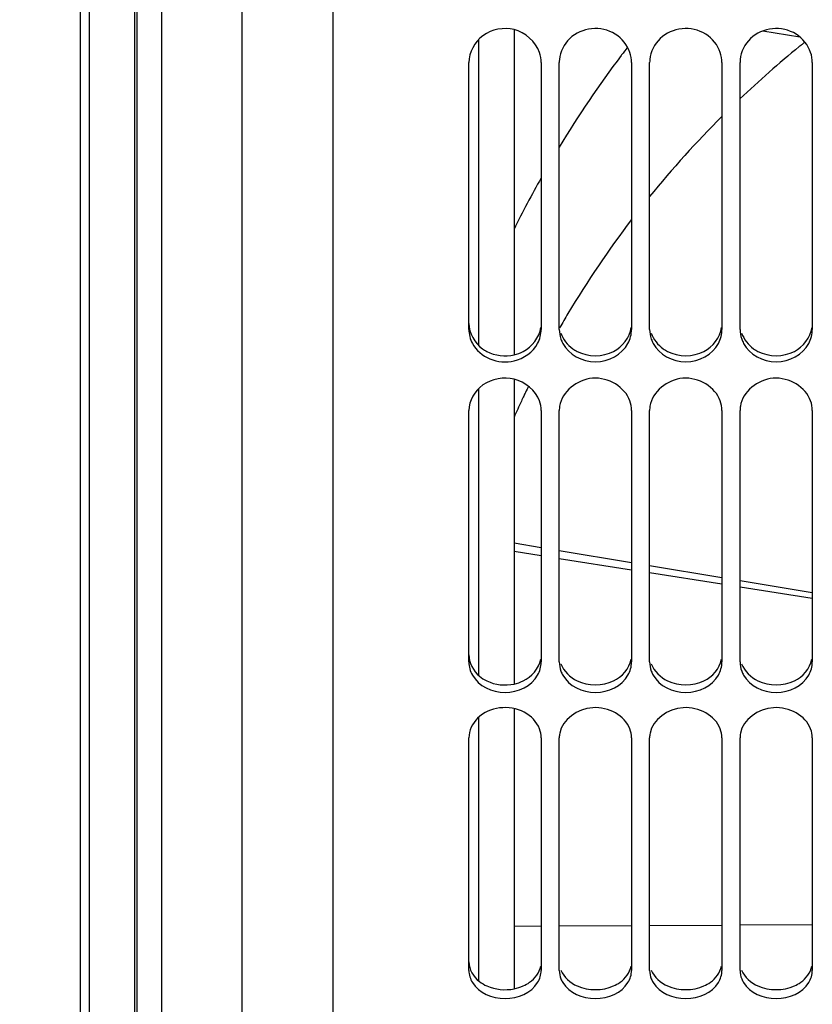
# Model space of a CAD drawing. Units: millimetres. Extents: x 0 to 594, y 0 to 420.
# Drawn here: x 86 to 104, y 199 to 220 of the extents above; entities that cross this region are included whole.
import ezdxf
from ezdxf.enums import TextEntityAlignment as Align

# ---------------------------------------------------------------- set-up
doc = ezdxf.new("R2010")
doc.units = ezdxf.units.MM
doc.header["$LTSCALE"] = 32.67
doc.layers.get('0').update_dxf_attribs({"linetype": 'CONTINUOUS'})
doc.layers.add('09_ALL_ROUNDS', color=7, linetype='CONTINUOUS')
doc.layers.add('SOLIDES', color=7, linetype='CONTINUOUS')
doc.styles.get("Standard").update_dxf_attribs({"font": 'txt', "width": 0.85})
doc.styles.add('TEXTSTYLE_5', font='gdt', dxfattribs={"width": 0.85})
doc.styles.add('TEXTSTYLE_6', font='txt', dxfattribs={"width": 0.6})
doc.dimstyles.new('DIMSTYLE_3', dxfattribs={"dimtxt": 3.5, "dimasz": 3.5, "dimexe": 1.5, "dimexo": 1, "dimgap": 0.875, "dimtad": 1, "dimdec": 4, "dimlfac": 5, "dimtxsty": 'STANDARD', "dimblk": '_FILLED', "dimblk1": '_FILLED', "dimblk2": '_FILLED', "dimcen": 0.09, "dimclrt": 5, "dimadec": 0, "dimazin": 0, "dimtp": 0.0001, "dimtm": 0.0001, "dimtfac": 1, "dimtdec": 4, "dimtofl": 0, "dimtmove": 0, "dimatfit": 3, "dimldrblk": '_FILLED', "dimfxl": 1, "dimtolj": 1, "dimarcsym": 0})
doc.dimstyles.new('DIMSTYLE_6', dxfattribs={"dimtxt": 3.5, "dimasz": 3.5, "dimexe": 1.5, "dimexo": 1, "dimgap": 0.875, "dimtad": 1, "dimdec": 4, "dimlfac": 5, "dimtxsty": 'STANDARD', "dimblk": '_FILLED', "dimblk1": '_FILLED', "dimblk2": '_FILLED', "dimcen": 0.09, "dimclrt": 5, "dimadec": 0, "dimazin": 0, "dimtol": 1, "dimtm": 0.127, "dimtfac": 0.6, "dimtdec": 4, "dimtofl": 0, "dimtmove": 0, "dimatfit": 3, "dimldrblk": '_FILLED', "dimfxl": 1, "dimtolj": 1, "dimarcsym": 0})

# ---------------------------------------------------------------- blocks, each defined once
blk = doc.blocks.new('_FILLED')
at = {"color": 0, "linetype": 'BYBLOCK'}
blk.add_solid([(0, 0), (-1, 0.2143), (-1, -0.2143)], dxfattribs=at)
blk = doc.blocks.new('*D2')
at = {"color": 2, "linetype": 'CONTINUOUS'}
for p, q in [((87.336, 315.89), (38.068, 315.89)), ((39.568, 315.89), (39.568, 244.59)), ((91.908, 315.89), (89.02, 315.89)), ((39.568, 173.29), (39.568, 244.59)), ((85.821, 173.29), (38.068, 173.29)), ((91.908, 173.29), (89.435, 173.29))]:
    blk.add_line(p, q, dxfattribs=at)
at = {"color": 2, "linetype": 'CONTINUOUS', "xscale": 3.5, "yscale": 3.5, "zscale": 3.5}
for p, rotation in [((39.568, 315.89), 90), ((39.568, 173.29), 270)]:
    blk.add_blockref('_FILLED', p, dxfattribs=dict(at, rotation=rotation))
at = {"color": 5, "linetype": 'CONTINUOUS', "insert": (35.193, 244.59), "char_height": 3.5, "width": 20.3875, "attachment_point": 2, "rotation": 90, "line_spacing_factor": 0.9, "style": 'TEXTSTYLE_5'}
blk.add_mtext('{\\Fgdt;n}\\Ftxt;713', dxfattribs=at)
blk = doc.blocks.new('*D11')
at = {"color": 2, "linetype": 'CONTINUOUS'}
for p, q in [((86.508, 303.01), (48.068, 303.01)), ((49.568, 303.01), (49.568, 244.59)), ((49.568, 186.17), (49.568, 244.59)), ((86.508, 186.17), (48.068, 186.17))]:
    blk.add_line(p, q, dxfattribs=at)
at = {"color": 2, "linetype": 'CONTINUOUS', "xscale": 3.5, "yscale": 3.5, "zscale": 3.5}
for p, rotation in [((49.568, 303.01), 90), ((49.568, 186.17), 270)]:
    blk.add_blockref('_FILLED', p, dxfattribs=dict(at, rotation=rotation))
at = {"color": 5, "linetype": 'CONTINUOUS', "style": 'TEXTSTYLE_6', "width": 0.6}
for s, p in [('-0,127', (48.518, 254.36)), (' 0', (45.718, 251.84))]:
    blk.add_text(s, height=2.1, rotation=90, dxfattribs=at).set_placement(p, align=Align.CENTER)
at = {"color": 5, "linetype": 'CONTINUOUS', "width": 0.85}
blk.add_text('584,2', height=3.5, rotation=90, dxfattribs=at).set_placement((47.818, 243.143), align=Align.CENTER)
at = {"color": 5, "linetype": 'CONTINUOUS', "style": 'TEXTSTYLE_5'}
blk.add_text('n', height=3.5, rotation=90, dxfattribs=at).set_placement((47.818, 233.372), align=Align.CENTER)

msp = doc.modelspace()

# ---------------------------------------------------------------- linework, layer by layer
at = {"color": 7, "linetype": 'CONTINUOUS'}
for p, q in [((89.108104, 312.089035), (89.108103, 176.449432)), ((88.508103, 309.142133), (88.508103, 180.037147)), ((87.308103, 302.89417), (87.308103, 186.28511)), ((87.508103, 303.00964), (87.508103, 186.16964)), ((96.908103, 220.277801), (96.908103, 213.087733)), ((102.412191, 220.249004), (103.231137, 220.11745)), ((96.908103, 212.546399), (96.908103, 205.807026)), ((96.908103, 208.74307), (97.508103, 208.649096)), ((97.908103, 208.586447), (99.508103, 208.335852)), ((99.908103, 208.273204), (101.508103, 208.022614)), ((101.908103, 207.959966), (103.508103, 207.70938)), ((96.908103, 205.26179), (96.908103, 199.06708))]:
    msp.add_line(p, q, dxfattribs=at)
at = {"color": 9, "linetype": 'CONTINUOUS'}
for p, q in [((88.560397, 309.146709), (88.560397, 180.032572)), ((90.886938, 233.917669), (90.886938, 189.61083)), ((96.122065, 220.061382), (96.122065, 213.293524)), ((96.122065, 212.340789), (96.122065, 205.999421)), ((96.122065, 205.069855), (96.122065, 199.243397)), ((96.908103, 200.453282), (97.508103, 200.456287)), ((97.908103, 200.458291), (99.508103, 200.466307)), ((99.908103, 200.46831), (101.508103, 200.476326)), ((101.908103, 200.47833), (103.508103, 200.486345))]:
    msp.add_line(p, q, dxfattribs=at)
at = {"layer": '09_ALL_ROUNDS', "color": 9, "linetype": 'CONTINUOUS'}
msp.add_line((99.288837, 219.718763), (99.279706, 219.706656), dxfattribs=at)
at = {"layer": '09_ALL_ROUNDS', "color": 7, "linetype": 'CONTINUOUS'}
for p, q in [((97.508103, 208.820133), (96.908103, 208.91972)), ((99.508103, 208.488192), (97.908103, 208.753743)), ((101.508103, 208.156272), (99.908103, 208.421806)), ((103.508103, 207.824373), (101.908103, 208.08989))]:
    msp.add_line(p, q, dxfattribs=at)
at = {"layer": '09_ALL_ROUNDS', "color": 9, "linetype": 'CONTINUOUS'}
for centre, radius, start, end in [((117.658598, 202.166574), 22.870613, 128.9460946, 129.1492155), ((117.664677, 202.159054), 22.880283, 128.7506424, 128.9460952), ((118.882863, 204.930267), 24.548431, 142.4535733, 142.9564979), ((117.64029, 202.189396), 22.841356, 129.1497418, 133.5335052), ((118.772271, 205.011881), 24.410992, 142.9886155, 148.7289729), ((117.517581, 202.308823), 22.670132, 134.9270659, 140.9677564), ((118.502424, 205.173768), 24.096237, 150.6070628, 153.6623832), ((117.111153, 202.63552), 22.14858, 142.6357681, 149.1280147), ((117.051014, 202.674943), 22.076733, 149.1357459, 150.0791333), ((116.86038, 202.772792), 21.862421, 153.8873827, 154.2914019), ((116.801537, 202.800992), 21.79717, 154.5272576, 154.8546695), ((116.829236, 202.787805), 21.827847, 154.2914464, 154.527279), ((116.733777, 202.832631), 21.722387, 154.8542711, 155.881153)]:
    msp.add_arc(centre, radius, start, end, dxfattribs=at)
at = {"layer": 'SOLIDES', "color": 7, "linetype": 'CONTINUOUS'}
for p, q in [((92.908103, 173.2888), (92.908103, 242.708346)), ((95.908103, 213.650806), (95.908103, 219.550933)), ((97.508103, 219.550933), (97.508103, 213.650806)), ((97.908103, 213.650806), (97.908103, 219.550933)), ((99.508103, 219.550933), (99.508103, 213.650806)), ((99.908103, 213.650806), (99.908103, 219.550933)), ((101.508103, 219.550933), (101.508103, 213.650806)), ((101.908103, 213.650806), (101.908103, 219.550933)), ((103.508103, 219.550933), (103.508103, 213.650806)), ((95.908103, 206.294407), (95.908103, 211.856204)), ((97.508103, 211.856204), (97.508103, 206.294407)), ((97.908103, 206.294407), (97.908103, 211.856204)), ((99.508103, 211.856204), (99.508103, 206.294407)), ((99.908103, 206.294407), (99.908103, 211.856204)), ((101.508103, 211.856204), (101.508103, 206.294407)), ((101.908103, 206.294407), (101.908103, 211.856204)), ((103.508103, 211.856204), (103.508103, 206.294407)), ((95.908103, 199.471974), (95.908103, 204.617892)), ((97.508103, 204.617892), (97.508103, 199.471974)), ((97.908103, 199.471974), (97.908103, 204.617892)), ((99.508103, 204.617892), (99.508103, 199.471974)), ((99.908103, 199.471974), (99.908103, 204.617892)), ((101.508103, 204.617892), (101.508103, 199.471974)), ((101.908103, 199.471974), (101.908103, 204.617892)), ((103.508103, 204.617892), (103.508103, 199.471974))]:
    msp.add_line(p, q, dxfattribs=at)
for centre, radius, start, end in [((98.589485, 219.550743), 0.681382, 174.1955216, 179.9840412), ((100.589485, 219.550743), 0.681382, 174.1955216, 179.9840412), ((102.589485, 219.550743), 0.681382, 174.1955216, 179.9840412), ((98.60427, 213.666081), 0.698172, 199.1453337, 207.839164), ((100.60427, 213.666081), 0.698172, 199.1453337, 207.839164), ((102.60427, 213.666081), 0.698172, 199.1453337, 207.839164), ((98.527635, 211.85576), 0.619532, 170.7861184, 179.9589284), ((100.527635, 211.85576), 0.619532, 170.7861184, 179.9589284), ((102.527635, 211.85576), 0.619532, 170.7861184, 179.9589284), ((98.537007, 206.314323), 0.63181, 200.3716834, 209.4623132), ((100.537007, 206.314323), 0.63181, 200.3716834, 209.4623132), ((102.537007, 206.314323), 0.63181, 200.3716834, 209.4623132), ((98.449232, 204.617333), 0.541129, 169.1385587, 179.9408372), ((100.449232, 204.617333), 0.541129, 169.1385587, 179.9408372), ((102.449232, 204.617333), 0.541129, 169.1385587, 179.9408372), ((98.4621, 199.498107), 0.558262, 202.0618894, 211.6568386), ((100.4621, 199.498107), 0.558262, 202.0618894, 211.6568386), ((102.4621, 199.498107), 0.558262, 202.0618894, 211.6568386)]:
    msp.add_arc(centre, radius, start, end, dxfattribs=at)
at = {"layer": 'SOLIDES', "color": 3, "linetype": 'CONTINUOUS'}
for centre in [(96.678553, 213.883157), (98.678553, 213.883157), (100.678553, 213.883157), (102.678553, 213.883157)]:
    msp.add_arc(centre, 0.812625, 234.6060868, 242.7084241, dxfattribs=at)
at = {"layer": 'SOLIDES', "color": 7, "linetype": 'CONTINUOUS'}
for points, knots in [([(96.908431, 220.27896), (96.681088, 220.335347), (96.160255, 220.249457), (95.908103, 219.774548), (95.908103, 219.550933)], [0, 0, 0, 0, 0.511593771, 1, 1, 1, 1]), ([(99.471493, 219.773369), (99.416968, 219.937315), (99.173996, 220.236754), (98.620766, 220.358009), (98.101074, 220.132971), (97.92884, 219.789746), (97.911597, 219.619654)], [0, 0, 0, 0, 0.246592201, 0.502178135, 0.755991417, 1, 1, 1, 1]), ([(101.471493, 219.773369), (101.416968, 219.937315), (101.173996, 220.236754), (100.620766, 220.358009), (100.101074, 220.132971), (99.92884, 219.789746), (99.911597, 219.619654)], [0, 0, 0, 0, 0.246592201, 0.502178135, 0.755991417, 1, 1, 1, 1]), ([(103.471493, 219.773369), (103.416968, 219.937315), (103.173996, 220.236754), (102.620766, 220.358009), (102.101074, 220.132971), (101.92884, 219.789746), (101.911597, 219.619654)], [0, 0, 0, 0, 0.246592201, 0.502178135, 0.755991417, 1, 1, 1, 1]), ([(95.986903, 213.340041), (96.066847, 213.188517), (96.357253, 212.938879), (96.733343, 212.912137), (96.908431, 212.953515)], [0, 0, 0, 0, 0.487770306, 1, 1, 1, 1]), ([(96.908431, 212.547498), (96.680847, 212.601142), (96.175118, 212.528462), (95.908103, 212.070978), (95.908103, 211.856204)], [0, 0, 0, 0, 0.521229353, 1, 1, 1, 1]), ([(99.471493, 212.06731), (99.364834, 212.371748), (98.633238, 212.818085), (97.966672, 212.268168), (97.916097, 211.95496)], [0, 0, 0, 0, 0.504154178, 1, 1, 1, 1]), ([(101.471493, 212.06731), (101.364834, 212.371748), (100.633238, 212.818085), (99.966672, 212.268168), (99.916097, 211.95496)], [0, 0, 0, 0, 0.504154178, 1, 1, 1, 1]), ([(103.471493, 212.06731), (103.364834, 212.371748), (102.633238, 212.818085), (101.966672, 212.268168), (101.916097, 211.95496)], [0, 0, 0, 0, 0.504154178, 1, 1, 1, 1]), ([(97.471493, 204.814724), (97.412934, 204.97061), (97.139778, 205.245398), (96.589124, 205.328458), (96.075239, 205.118176), (95.908103, 204.776398), (95.908103, 204.617892)], [0, 0, 0, 0, 0.242056858, 0.509770967, 0.769595051, 1, 1, 1, 1]), ([(99.471493, 204.814724), (99.360592, 205.109946), (98.647421, 205.501079), (97.975474, 205.021669), (97.917797, 204.719301)], [0, 0, 0, 0, 0.506053747, 1, 1, 1, 1]), ([(101.471493, 204.814724), (101.360592, 205.109946), (100.647421, 205.501079), (99.975474, 205.021669), (99.917797, 204.719301)], [0, 0, 0, 0, 0.506053747, 1, 1, 1, 1]), ([(103.471493, 204.814724), (103.360592, 205.109946), (102.647421, 205.501079), (101.975474, 205.021669), (101.917797, 204.719301)], [0, 0, 0, 0, 0.506053747, 1, 1, 1, 1])]:
    msp.add_open_spline(points, degree=3, knots=knots, dxfattribs=at)
for points in [[(97.471493, 219.773369), (97.391888, 220.012727), (97.153261, 220.218236), (96.908431, 220.27896)], [(97.508103, 219.550933), (97.508103, 219.626076), (97.495206, 219.702066), (97.471493, 219.773369)], [(99.508103, 219.550933), (99.508103, 219.626076), (99.495206, 219.702066), (99.471493, 219.773369)], [(101.508103, 219.550933), (101.508103, 219.626076), (101.495206, 219.702066), (101.471493, 219.773369)], [(103.508103, 219.550933), (103.508103, 219.626076), (103.495206, 219.702066), (103.471493, 219.773369)], [(95.908103, 213.650806), (95.908103, 213.54394), (95.937035, 213.434559), (95.986903, 213.340041)], [(97.429304, 213.340041), (97.479172, 213.434559), (97.508103, 213.54394), (97.508103, 213.650806)], [(97.908103, 213.650806), (97.908103, 213.578535), (97.921042, 213.50539), (97.944714, 213.437105)], [(99.429304, 213.340041), (99.479172, 213.434559), (99.508103, 213.54394), (99.508103, 213.650806)], [(99.908103, 213.650806), (99.908103, 213.578535), (99.921042, 213.50539), (99.944714, 213.437105)], [(101.429304, 213.340041), (101.479172, 213.434559), (101.508103, 213.54394), (101.508103, 213.650806)], [(101.908103, 213.650806), (101.908103, 213.578535), (101.921042, 213.50539), (101.944714, 213.437105)], [(103.429304, 213.340041), (103.479172, 213.434559), (103.508103, 213.54394), (103.508103, 213.650806)], [(96.908431, 212.953515), (97.118842, 213.003242), (97.328413, 213.148817), (97.429304, 213.340041)], [(97.986903, 213.340041), (98.115951, 213.095449), (98.708103, 212.764447), (99.300256, 213.095449), (99.429304, 213.340041)], [(99.986903, 213.340041), (100.115951, 213.095449), (100.708103, 212.764447), (101.300256, 213.095449), (101.429304, 213.340041)], [(101.986903, 213.340041), (102.115951, 213.095449), (102.708103, 212.764447), (103.300256, 213.095449), (103.429304, 213.340041)], [(97.471493, 212.06731), (97.389933, 212.300108), (97.148522, 212.490905), (96.908431, 212.547498)], [(97.508103, 211.856204), (97.508103, 211.927623), (97.495107, 211.999908), (97.471493, 212.06731)], [(99.508103, 211.856204), (99.508103, 211.927623), (99.495107, 211.999908), (99.471493, 212.06731)], [(101.508103, 211.856204), (101.508103, 211.927623), (101.495107, 211.999908), (101.471493, 212.06731)], [(103.508103, 211.856204), (103.508103, 211.927623), (103.495107, 211.999908), (103.471493, 212.06731)], [(95.908103, 206.294407), (95.908103, 206.193965), (95.937564, 206.091055), (95.986903, 206.003566)], [(97.429304, 206.003566), (97.478643, 206.091055), (97.508103, 206.193965), (97.508103, 206.294407)], [(97.908103, 206.294407), (97.908103, 206.226625), (97.921167, 206.157944), (97.944714, 206.094384)], [(99.429304, 206.003566), (99.478643, 206.091055), (99.508103, 206.193965), (99.508103, 206.294407)], [(99.908103, 206.294407), (99.908103, 206.226625), (99.921167, 206.157944), (99.944714, 206.094384)], [(101.429304, 206.003566), (101.478643, 206.091055), (101.508103, 206.193965), (101.508103, 206.294407)], [(101.908103, 206.294407), (101.908103, 206.226625), (101.921167, 206.157944), (101.944714, 206.094384)], [(103.429304, 206.003566), (103.478643, 206.091055), (103.508103, 206.193965), (103.508103, 206.294407)], [(95.986903, 206.003566), (96.120648, 205.766408), (96.708103, 205.473771), (97.295559, 205.766408), (97.429304, 206.003566)], [(97.986903, 206.003566), (98.120648, 205.766408), (98.708103, 205.473771), (99.295559, 205.766408), (99.429304, 206.003566)], [(99.986903, 206.003566), (100.120648, 205.766408), (100.708103, 205.473771), (101.295559, 205.766408), (101.429304, 206.003566)], [(101.986903, 206.003566), (102.120648, 205.766408), (102.708103, 205.473771), (103.295559, 205.766408), (103.429304, 206.003566)], [(97.508103, 204.617892), (97.508103, 204.684628), (97.494961, 204.752251), (97.471493, 204.814724)], [(99.508103, 204.617892), (99.508103, 204.684628), (99.494961, 204.752251), (99.471493, 204.814724)], [(101.508103, 204.617892), (101.508103, 204.684628), (101.494961, 204.752251), (101.471493, 204.814724)], [(103.508103, 204.617892), (103.508103, 204.684628), (103.494961, 204.752251), (103.471493, 204.814724)], [(95.908103, 199.471974), (95.908103, 199.379223), (95.938322, 199.284123), (95.986903, 199.205113)], [(97.429304, 199.205113), (97.477885, 199.284123), (97.508103, 199.379223), (97.508103, 199.471974)], [(97.908103, 199.471974), (97.908103, 199.409584), (97.921352, 199.34627), (97.944714, 199.288419)], [(99.429304, 199.205113), (99.477885, 199.284123), (99.508103, 199.379223), (99.508103, 199.471974)], [(99.908103, 199.471974), (99.908103, 199.409584), (99.921352, 199.34627), (99.944714, 199.288419)], [(101.429304, 199.205113), (101.477885, 199.284123), (101.508103, 199.379223), (101.508103, 199.471974)], [(101.908103, 199.471974), (101.908103, 199.409584), (101.921352, 199.34627), (101.944714, 199.288419)], [(103.429304, 199.205113), (103.477885, 199.284123), (103.508103, 199.379223), (103.508103, 199.471974)], [(95.986903, 199.205113), (96.126981, 198.977299), (96.708103, 198.729901), (97.289225, 198.977299), (97.429304, 199.205113)], [(97.986903, 199.205113), (98.126981, 198.977299), (98.708103, 198.729901), (99.289225, 198.977299), (99.429304, 199.205113)], [(99.986903, 199.205113), (100.126981, 198.977299), (100.708103, 198.729901), (101.289225, 198.977299), (101.429304, 199.205113)], [(101.986903, 199.205113), (102.126981, 198.977299), (102.708103, 198.729901), (103.289225, 198.977299), (103.429304, 199.205113)]]:
    msp.add_open_spline(points, degree=3, dxfattribs=at)
at = {"layer": 'SOLIDES', "color": 3, "linetype": 'CONTINUOUS'}
for points in [[(95.908103, 213.780984), (95.908103, 213.569174), (96.035341, 213.343564), (96.207885, 213.220714)], [(97.110258, 213.16099), (97.304819, 213.261593), (97.469281, 213.472384), (97.501299, 213.689063)], [(99.110258, 213.16099), (99.304819, 213.261593), (99.469281, 213.472384), (99.501299, 213.689063)], [(101.110258, 213.16099), (101.304819, 213.261593), (101.469281, 213.472384), (101.501299, 213.689063)], [(103.110258, 213.16099), (103.304819, 213.261593), (103.469281, 213.472384), (103.501299, 213.689063)], [(97.944552, 213.568648), (97.992273, 213.431249), (98.089399, 213.305076), (98.207885, 213.220714)], [(99.944552, 213.568648), (99.992273, 213.431249), (100.089399, 213.305076), (100.207885, 213.220714)], [(101.944552, 213.568648), (101.992273, 213.431249), (102.089399, 213.305076), (102.207885, 213.220714)], [(96.305949, 213.16099), (96.485691, 213.068048), (96.711456, 213.040273), (96.908425, 213.086625)], [(96.908425, 213.086625), (96.978217, 213.103049), (97.046569, 213.128057), (97.110258, 213.16099)], [(98.305949, 213.16099), (98.544098, 213.037847), (98.872108, 213.037847), (99.110258, 213.16099)], [(100.305949, 213.16099), (100.544098, 213.037847), (100.872108, 213.037847), (101.110258, 213.16099)], [(102.305949, 213.16099), (102.544098, 213.037847), (102.872108, 213.037847), (103.110258, 213.16099)], [(97.110258, 205.875498), (97.294956, 205.964781), (97.460544, 206.151447), (97.498458, 206.35306)], [(97.944552, 206.256792), (98.005487, 206.092619), (98.148287, 205.951711), (98.305949, 205.875498)], [(99.110258, 205.875498), (99.294956, 205.964781), (99.460544, 206.151447), (99.498458, 206.35306)], [(99.944552, 206.256792), (100.005487, 206.092619), (100.148287, 205.951711), (100.305949, 205.875498)], [(101.110258, 205.875498), (101.294956, 205.964781), (101.460544, 206.151447), (101.498458, 206.35306)], [(101.944552, 206.256792), (102.005487, 206.092619), (102.148287, 205.951711), (102.305949, 205.875498)], [(103.110258, 205.875498), (103.294956, 205.964781), (103.460544, 206.151447), (103.498458, 206.35306)], [(96.305949, 205.875498), (96.487957, 205.787516), (96.710986, 205.762563), (96.908425, 205.805987)], [(96.908425, 205.805987), (96.97792, 205.821271), (97.046194, 205.84453), (97.110258, 205.875498)], [(98.305949, 205.875498), (98.547329, 205.758815), (98.868878, 205.758815), (99.110258, 205.875498)], [(100.305949, 205.875498), (100.547329, 205.758815), (100.868878, 205.758815), (101.110258, 205.875498)], [(102.305949, 205.875498), (102.547329, 205.758815), (102.868878, 205.758815), (103.110258, 205.875498)], [(97.944552, 199.479428), (98.007414, 199.324052), (98.152701, 199.197698), (98.305949, 199.129813)], [(99.944552, 199.479428), (100.007414, 199.324052), (100.152701, 199.197698), (100.305949, 199.129813)], [(101.944552, 199.479428), (102.007414, 199.324052), (102.152701, 199.197698), (102.305949, 199.129813)], [(96.305949, 199.129813), (96.490589, 199.048023), (96.710459, 199.02624), (96.908425, 199.066125)], [(96.908425, 199.066125), (96.977583, 199.080059), (97.045755, 199.101241), (97.110258, 199.129813)], [(98.305949, 199.129813), (98.551078, 199.021228), (98.865129, 199.021228), (99.110258, 199.129813)], [(100.305949, 199.129813), (100.551078, 199.021228), (100.865129, 199.021228), (101.110258, 199.129813)], [(102.305949, 199.129813), (102.551078, 199.021228), (102.865129, 199.021228), (103.110258, 199.129813)]]:
    msp.add_open_spline(points, degree=3, dxfattribs=at)
for points, knots in [([(95.908103, 206.455537), (95.908103, 206.279467), (96.041225, 206.030513), (96.247111, 205.90394), (96.305949, 205.875498)], [0, 0, 0, 0, 0.729304072, 1, 1, 1, 1]), ([(95.908103, 199.66181), (95.908103, 199.497368), (96.048757, 199.266249), (96.247609, 199.155657), (96.305949, 199.129813)], [0, 0, 0, 0, 0.720447413, 1, 1, 1, 1]), ([(97.110258, 199.129813), (97.16033, 199.151994), (97.334849, 199.247058), (97.469471, 199.426305), (97.498458, 199.567755)], [0, 0, 0, 0, 0.274986268, 1, 1, 1, 1]), ([(99.110258, 199.129813), (99.16033, 199.151994), (99.334849, 199.247058), (99.469471, 199.426305), (99.498458, 199.567755)], [0, 0, 0, 0, 0.274986268, 1, 1, 1, 1]), ([(101.110258, 199.129813), (101.16033, 199.151994), (101.334849, 199.247058), (101.469471, 199.426305), (101.498458, 199.567755)], [0, 0, 0, 0, 0.274986268, 1, 1, 1, 1]), ([(103.110258, 199.129813), (103.16033, 199.151994), (103.334849, 199.247058), (103.469471, 199.426305), (103.498458, 199.567755)], [0, 0, 0, 0, 0.274986268, 1, 1, 1, 1])]:
    msp.add_open_spline(points, degree=3, knots=knots, dxfattribs=at)

# ---------------------------------------------------------------- dimensions: what is measured, and where the dimension line sits
at = {"color": 2, "linetype": 'CONTINUOUS'}
for base, p1, p2, angle, dimstyle, picture, middle in [((39.568103, 173.28964), (92.908103, 315.88964), (92.908103, 173.28964), 270, 'DIMSTYLE_3', '*D2', (39.568103, 244.58964)), ((49.568103, 303.00964), (87.508103, 186.16964), (87.508103, 303.00964), 90, 'DIMSTYLE_6', '*D11', (49.568103, 244.58964))]:
    dim = msp.add_linear_dim(base=base, p1=p1, p2=p2, angle=angle, text='%%c<>', dimstyle=dimstyle, dxfattribs=at)
    dim.commit()
    dim.dimension.update_dxf_attribs({"geometry": picture, "text_midpoint": middle, "dimtype": 160})

doc.saveas('drawing.dxf')
